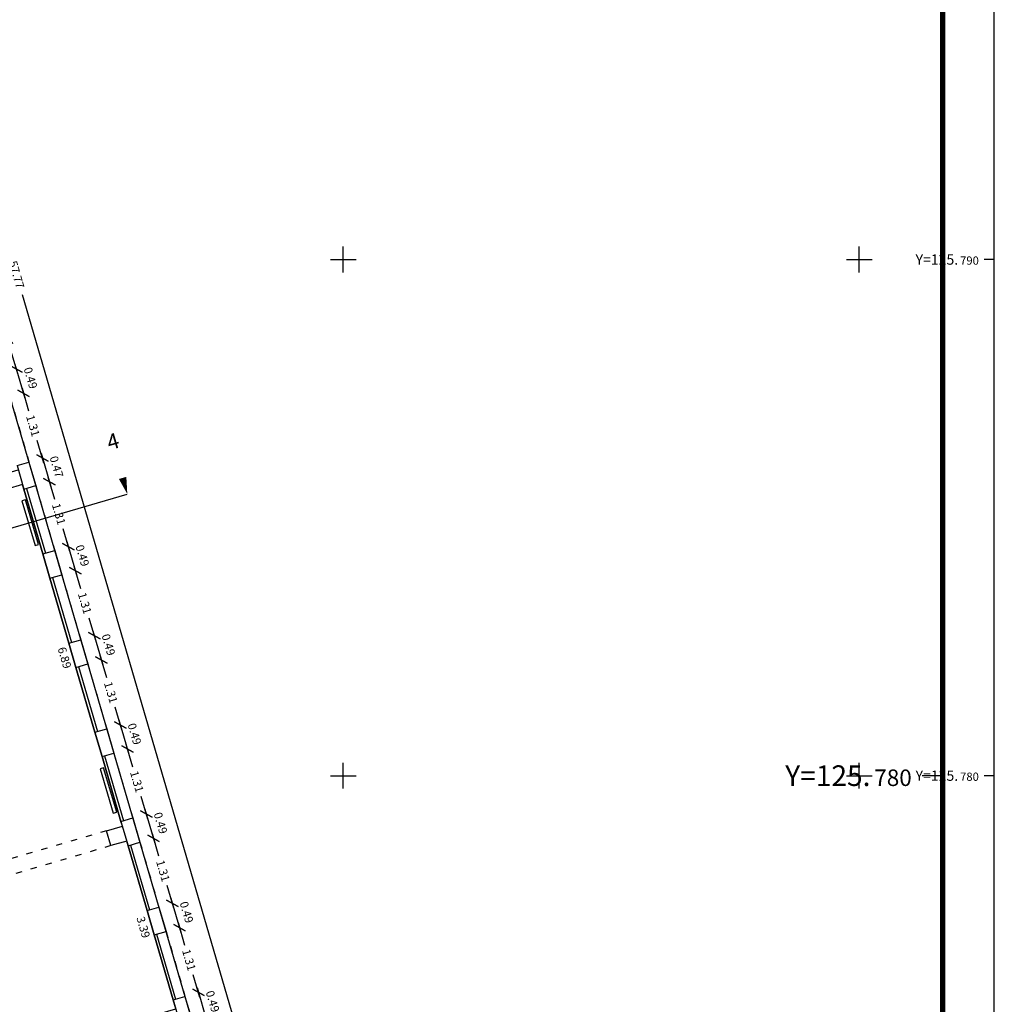
# Model space of a CAD drawing. Units: metres. Extents: x 592380 to 592463, y 125717 to 125835.
# Drawn here: x 592444 to 592463, y 125776 to 125795 of the extents above; entities that cross this region are included whole.
import ezdxf
from ezdxf.enums import TextEntityAlignment as Align

# ---------------------------------------------------------------- set-up
doc = ezdxf.new("R2010")
doc.units = ezdxf.units.M
doc.header["$LTSCALE"] = 0.01
doc.header["$PDMODE"] = 34
doc.header["$PDSIZE"] = 0.2
doc.linetypes.add('ACAD_ISO03W100', pattern=[30, 12, -18])
for name, color, linetype in [('G1_NA3_COTE_INFO_Q0', 4, 'Continuous'), ('G1_NA3_COTI_INFO_Q9', 2, 'Continuous'), ('G1_NA3_CVCD_IMPL_SA', 3, 'Continuous'), ('G1_NA3_ORIE_IMPL_CA', 5, 'Continuous'), ('G1_NA3_ORIE_IMPL_CC', 5, 'Continuous'), ('G1_NA3_ORIE_IMPL_JA', 10, 'Continuous'), ('G1_NA3_SHOT_SURF_CA', 240, 'Continuous'), ('G1_NA3_STPF_IMPL_CA', 3, 'Continuous'), ('G1_NA3_STRC_IMPL_CA', 1, 'Continuous'), ('G1_NA3_STRN_IMPL_CB', 3, 'ACAD_ISO03W100'), ('G1_NA3_SULH_SURF_CA', 170, 'Continuous')]:
    doc.layers.add(name, color=color, linetype=linetype)
doc.styles.add('ROMANS', font='romans.shx')
doc.dimstyles.new('COT100', dxfattribs={"dimtxt": 0.16, "dimasz": 0, "dimexe": 0, "dimexo": 0.3, "dimgap": 0.29, "dimtad": 0, "dimzin": 0, "dimdsep": 46, "dimtxsty": 'ROMANS', "dimblk": 'NONE', "dimcen": 0, "dimdle": 1, "dimse1": 1, "dimse2": 1, "dimsd1": 1, "dimsd2": 1, "dimclrd": 253, "dimclre": 256, "dimclrt": 256, "dimazin": 0, "dimtfac": 2.666667, "dimtofl": 0, "dimtmove": 2, "dimatfit": 3, "dimldrblk": 'NONE', "dimfxl": 0, "dimtolj": 1, "dimtzin": 0, "dimarcsym": 0})
doc.dimstyles.new('COTE', dxfattribs={"dimtxt": 0.16, "dimasz": 0.18, "dimexe": 0, "dimexo": 0.3, "dimgap": 0.09, "dimtad": 0, "dimzin": 0, "dimdsep": 46, "dimtxsty": 'ROMANS', "dimblk": 'OBLIQUE', "dimcen": 0, "dimdle": 0.1, "dimse1": 1, "dimse2": 1, "dimclrd": 256, "dimclre": 256, "dimclrt": 256, "dimazin": 0, "dimtfac": 2.66667, "dimtmove": 2, "dimatfit": 3, "dimldrblk": 'OBLIQUE', "dimfxl": 0, "dimtolj": 1, "dimtzin": 0, "dimarcsym": 0})

# ---------------------------------------------------------------- blocks, each defined once
blk = doc.blocks.new('*D357')
at = {"layer": 'DefPoints', "color": 0}
for p in [(592443.785, 125785.639), (592445.718, 125779.021), (592445.411, 125778.932)]:
    blk.add_point(p, dxfattribs=at)
at = {"layer": 'G1_NA3_COTI_INFO_Q9', "insert": (592444.598, 125782.285), "char_height": 0.16, "attachment_point": 5, "rotation": 286.2838, "style": 'ROMANS'}
blk.add_mtext('\\A1;6.89', dxfattribs=at)
blk = doc.blocks.new('_NONE')
at = {"color": 0, "linetype": 'ByBlock'}
blk.add_circle((0, 0), 0.25, dxfattribs=at)
blk = doc.blocks.new('*D348')
at = {"layer": 'DefPoints', "color": 0}
for p in [(592445.802, 125778.733), (592446.599, 125775.439), (592446.751, 125775.483)]:
    blk.add_point(p, dxfattribs=at)
at = {"layer": 'G1_NA3_COTI_INFO_Q9', "insert": (592446.124, 125777.064), "char_height": 0.16, "attachment_point": 5, "rotation": 286.2838, "style": 'ROMANS'}
blk.add_mtext('\\A1;3.39', dxfattribs=at)
blk = doc.blocks.new('_Oblique')
at = {"color": 0, "linetype": 'ByBlock', "lineweight": -2}
blk.add_line((-0.5, -0.5), (0.5, 0.5), dxfattribs=at)
blk = doc.blocks.new('*D197')
at = {"layer": 'DefPoints', "color": 0}
for p in [(592443.035, 125789.061), (592443.402, 125787.803), (592443.664, 125787.88)]:
    blk.add_point(p, dxfattribs=at)
at = {"layer": 'G1_NA3_COTE_INFO_Q0', "lineweight": -2}
for p, q in [((592443.269, 125789.233), (592443.397, 125788.796)), ((592443.692, 125787.784), (592443.565, 125788.221))]:
    blk.add_line(p, q, dxfattribs=at)
at = {"layer": 'G1_NA3_COTE_INFO_Q0', "lineweight": -2, "xscale": 0.18, "yscale": 0.18, "zscale": 0.18}
for p, rotation in [((592443.297, 125789.137), 106.2838277862745), ((592443.664, 125787.88), 286.2838277862745)]:
    blk.add_blockref('_Oblique', p, dxfattribs=dict(at, rotation=rotation))
at = {"layer": 'G1_NA3_COTE_INFO_Q0', "insert": (592443.481, 125788.509), "char_height": 0.16, "attachment_point": 5, "rotation": 286.2838, "style": 'ROMANS'}
blk.add_mtext('\\A1;1.31', dxfattribs=at)
blk = doc.blocks.new('*D198')
at = {"layer": 'DefPoints', "color": 0}
for p in [(592443.402, 125787.803), (592443.802, 125787.41), (592443.54, 125787.333)]:
    blk.add_point(p, dxfattribs=at)
at = {"layer": 'G1_NA3_COTE_INFO_Q0', "lineweight": -2}
blk.add_line((592443.636, 125787.976), (592443.83, 125787.314), dxfattribs=at)
at = {"layer": 'G1_NA3_COTE_INFO_Q0', "lineweight": -2, "xscale": 0.18, "yscale": 0.18, "zscale": 0.18}
for p, rotation in [((592443.664, 125787.88), 106.2838277862745), ((592443.802, 125787.41), 286.2838277862745)]:
    blk.add_blockref('_Oblique', p, dxfattribs=dict(at, rotation=rotation))
at = {"layer": 'G1_NA3_COTE_INFO_Q0', "insert": (592443.939, 125787.705), "char_height": 0.16, "attachment_point": 5, "rotation": 286.2838, "style": 'ROMANS'}
blk.add_mtext('\\A1;0.49', dxfattribs=at)
blk = doc.blocks.new('*D199')
at = {"layer": 'DefPoints', "color": 0}
for p in [(592443.54, 125787.333), (592443.907, 125786.076), (592444.169, 125786.152)]:
    blk.add_point(p, dxfattribs=at)
at = {"layer": 'G1_NA3_COTE_INFO_Q0', "lineweight": -2}
for p, q in [((592443.774, 125787.506), (592443.901, 125787.068)), ((592444.197, 125786.056), (592444.069, 125786.493))]:
    blk.add_line(p, q, dxfattribs=at)
at = {"layer": 'G1_NA3_COTE_INFO_Q0', "lineweight": -2, "xscale": 0.18, "yscale": 0.18, "zscale": 0.18}
for p, rotation in [((592443.802, 125787.41), 106.2838277862745), ((592444.169, 125786.152), 286.2838277862745)]:
    blk.add_blockref('_Oblique', p, dxfattribs=dict(at, rotation=rotation))
at = {"layer": 'G1_NA3_COTE_INFO_Q0', "insert": (592443.985, 125786.781), "char_height": 0.16, "attachment_point": 5, "rotation": 286.2838, "style": 'ROMANS'}
blk.add_mtext('\\A1;1.31', dxfattribs=at)
blk = doc.blocks.new('*D200')
at = {"layer": 'DefPoints', "color": 0}
for p in [(592443.907, 125786.076), (592444.302, 125785.697), (592444.04, 125785.621)]:
    blk.add_point(p, dxfattribs=at)
at = {"layer": 'G1_NA3_COTE_INFO_Q0', "lineweight": -2}
blk.add_line((592444.141, 125786.248), (592444.33, 125785.601), dxfattribs=at)
at = {"layer": 'G1_NA3_COTE_INFO_Q0', "lineweight": -2, "xscale": 0.18, "yscale": 0.18, "zscale": 0.18}
for p, rotation in [((592444.169, 125786.152), 106.2838277862745), ((592444.302, 125785.697), 286.2838277862745)]:
    blk.add_blockref('_Oblique', p, dxfattribs=dict(at, rotation=rotation))
at = {"layer": 'G1_NA3_COTE_INFO_Q0', "insert": (592444.442, 125785.985), "char_height": 0.16, "attachment_point": 5, "rotation": 286.2838, "style": 'ROMANS'}
blk.add_mtext('\\A1;0.47', dxfattribs=at)
blk = doc.blocks.new('*D201')
at = {"layer": 'DefPoints', "color": 0}
for p in [(592444.04, 125785.621), (592444.407, 125784.363), (592444.669, 125784.44)]:
    blk.add_point(p, dxfattribs=at)
at = {"layer": 'G1_NA3_COTE_INFO_Q0', "lineweight": -2}
for p, q in [((592444.274, 125785.793), (592444.402, 125785.356)), ((592444.697, 125784.344), (592444.57, 125784.781))]:
    blk.add_line(p, q, dxfattribs=at)
at = {"layer": 'G1_NA3_COTE_INFO_Q0', "lineweight": -2, "xscale": 0.18, "yscale": 0.18, "zscale": 0.18}
for p, rotation in [((592444.302, 125785.697), 106.2838277862745), ((592444.669, 125784.44), 286.2838277862745)]:
    blk.add_blockref('_Oblique', p, dxfattribs=dict(at, rotation=rotation))
at = {"layer": 'G1_NA3_COTE_INFO_Q0', "insert": (592444.486, 125785.069), "char_height": 0.16, "attachment_point": 5, "rotation": 286.2838, "style": 'ROMANS'}
blk.add_mtext('\\A1;1.31', dxfattribs=at)
blk = doc.blocks.new('*D202')
at = {"layer": 'DefPoints', "color": 0}
for p in [(592444.407, 125784.363), (592444.807, 125783.969), (592444.545, 125783.893)]:
    blk.add_point(p, dxfattribs=at)
at = {"layer": 'G1_NA3_COTE_INFO_Q0', "lineweight": -2}
blk.add_line((592444.641, 125784.536), (592444.835, 125783.873), dxfattribs=at)
at = {"layer": 'G1_NA3_COTE_INFO_Q0', "lineweight": -2, "xscale": 0.18, "yscale": 0.18, "zscale": 0.18}
for p, rotation in [((592444.669, 125784.44), 106.2838277862745), ((592444.807, 125783.969), 286.2838277862745)]:
    blk.add_blockref('_Oblique', p, dxfattribs=dict(at, rotation=rotation))
at = {"layer": 'G1_NA3_COTE_INFO_Q0', "insert": (592444.944, 125784.265), "char_height": 0.16, "attachment_point": 5, "rotation": 286.2838, "style": 'ROMANS'}
blk.add_mtext('\\A1;0.49', dxfattribs=at)
blk = doc.blocks.new('*D203')
at = {"layer": 'DefPoints', "color": 0}
for p in [(592444.545, 125783.893), (592444.912, 125782.635), (592445.174, 125782.712)]:
    blk.add_point(p, dxfattribs=at)
at = {"layer": 'G1_NA3_COTE_INFO_Q0', "lineweight": -2}
for p, q in [((592444.779, 125784.065), (592444.906, 125783.628)), ((592445.202, 125782.616), (592445.074, 125783.053))]:
    blk.add_line(p, q, dxfattribs=at)
at = {"layer": 'G1_NA3_COTE_INFO_Q0', "lineweight": -2, "xscale": 0.18, "yscale": 0.18, "zscale": 0.18}
for p, rotation in [((592444.807, 125783.969), 106.2838277862745), ((592445.174, 125782.712), 286.2838277862745)]:
    blk.add_blockref('_Oblique', p, dxfattribs=dict(at, rotation=rotation))
at = {"layer": 'G1_NA3_COTE_INFO_Q0', "insert": (592444.99, 125783.341), "char_height": 0.16, "attachment_point": 5, "rotation": 286.2838, "style": 'ROMANS'}
blk.add_mtext('\\A1;1.31', dxfattribs=at)
blk = doc.blocks.new('*D204')
at = {"layer": 'DefPoints', "color": 0}
for p in [(592444.912, 125782.635), (592445.311, 125782.242), (592445.049, 125782.165)]:
    blk.add_point(p, dxfattribs=at)
at = {"layer": 'G1_NA3_COTE_INFO_Q0', "lineweight": -2}
blk.add_line((592445.146, 125782.808), (592445.339, 125782.146), dxfattribs=at)
at = {"layer": 'G1_NA3_COTE_INFO_Q0', "lineweight": -2, "xscale": 0.18, "yscale": 0.18, "zscale": 0.18}
for p, rotation in [((592445.174, 125782.712), 106.2838277862745), ((592445.311, 125782.242), 286.2838277862745)]:
    blk.add_blockref('_Oblique', p, dxfattribs=dict(at, rotation=rotation))
at = {"layer": 'G1_NA3_COTE_INFO_Q0', "insert": (592445.449, 125782.537), "char_height": 0.16, "attachment_point": 5, "rotation": 286.2838, "style": 'ROMANS'}
blk.add_mtext('\\A1;0.49', dxfattribs=at)
blk = doc.blocks.new('*D205')
at = {"layer": 'DefPoints', "color": 0}
for p in [(592445.049, 125782.165), (592445.417, 125780.908), (592445.679, 125780.984)]:
    blk.add_point(p, dxfattribs=at)
at = {"layer": 'G1_NA3_COTE_INFO_Q0', "lineweight": -2}
for p, q in [((592445.283, 125782.338), (592445.411, 125781.9)), ((592445.707, 125780.888), (592445.579, 125781.325))]:
    blk.add_line(p, q, dxfattribs=at)
at = {"layer": 'G1_NA3_COTE_INFO_Q0', "lineweight": -2, "xscale": 0.18, "yscale": 0.18, "zscale": 0.18}
for p, rotation in [((592445.311, 125782.242), 106.2838277862745), ((592445.679, 125780.984), 286.2838277862745)]:
    blk.add_blockref('_Oblique', p, dxfattribs=dict(at, rotation=rotation))
at = {"layer": 'G1_NA3_COTE_INFO_Q0', "insert": (592445.495, 125781.613), "char_height": 0.16, "attachment_point": 5, "rotation": 286.2838, "style": 'ROMANS'}
blk.add_mtext('\\A1;1.31', dxfattribs=at)
blk = doc.blocks.new('*D206')
at = {"layer": 'DefPoints', "color": 0}
for p in [(592445.417, 125780.908), (592445.554, 125780.437), (592445.816, 125780.514)]:
    blk.add_point(p, dxfattribs=at)
at = {"layer": 'G1_NA3_COTE_INFO_Q0', "lineweight": -2}
blk.add_line((592445.651, 125781.08), (592445.844, 125780.418), dxfattribs=at)
at = {"layer": 'G1_NA3_COTE_INFO_Q0', "lineweight": -2, "xscale": 0.18, "yscale": 0.18, "zscale": 0.18}
for p, rotation in [((592445.679, 125780.984), 106.2838277862745), ((592445.816, 125780.514), 286.2838277862745)]:
    blk.add_blockref('_Oblique', p, dxfattribs=dict(at, rotation=rotation))
at = {"layer": 'G1_NA3_COTE_INFO_Q0', "insert": (592445.954, 125780.809), "char_height": 0.16, "attachment_point": 5, "rotation": 286.2838, "style": 'ROMANS'}
blk.add_mtext('\\A1;0.49', dxfattribs=at)
blk = doc.blocks.new('*D207')
at = {"layer": 'DefPoints', "color": 0}
for p in [(592445.554, 125780.437), (592446.183, 125779.256), (592445.921, 125779.18)]:
    blk.add_point(p, dxfattribs=at)
at = {"layer": 'G1_NA3_COTE_INFO_Q0', "lineweight": -2}
for p, q in [((592445.788, 125780.61), (592445.916, 125780.173)), ((592446.212, 125779.16), (592446.084, 125779.598))]:
    blk.add_line(p, q, dxfattribs=at)
at = {"layer": 'G1_NA3_COTE_INFO_Q0', "lineweight": -2, "xscale": 0.18, "yscale": 0.18, "zscale": 0.18}
for p, rotation in [((592445.816, 125780.514), 106.2838277862745), ((592446.183, 125779.256), 286.2838277862745)]:
    blk.add_blockref('_Oblique', p, dxfattribs=dict(at, rotation=rotation))
at = {"layer": 'G1_NA3_COTE_INFO_Q0', "insert": (592446, 125779.885), "char_height": 0.16, "attachment_point": 5, "rotation": 286.2838, "style": 'ROMANS'}
blk.add_mtext('\\A1;1.31', dxfattribs=at)
blk = doc.blocks.new('*D208')
at = {"layer": 'DefPoints', "color": 0}
for p in [(592445.921, 125779.18), (592446.059, 125778.71), (592446.321, 125778.786)]:
    blk.add_point(p, dxfattribs=at)
at = {"layer": 'G1_NA3_COTE_INFO_Q0', "lineweight": -2}
blk.add_line((592446.155, 125779.352), (592446.349, 125778.69), dxfattribs=at)
at = {"layer": 'G1_NA3_COTE_INFO_Q0', "lineweight": -2, "xscale": 0.18, "yscale": 0.18, "zscale": 0.18}
for p, rotation in [((592446.183, 125779.256), 106.2838277862745), ((592446.321, 125778.786), 286.2838277862745)]:
    blk.add_blockref('_Oblique', p, dxfattribs=dict(at, rotation=rotation))
at = {"layer": 'G1_NA3_COTE_INFO_Q0', "insert": (592446.459, 125779.082), "char_height": 0.16, "attachment_point": 5, "rotation": 286.2838, "style": 'ROMANS'}
blk.add_mtext('\\A1;0.49', dxfattribs=at)
blk = doc.blocks.new('*D209')
at = {"layer": 'DefPoints', "color": 0}
for p in [(592446.059, 125778.71), (592446.688, 125777.529), (592446.426, 125777.452)]:
    blk.add_point(p, dxfattribs=at)
at = {"layer": 'G1_NA3_COTE_INFO_Q0', "lineweight": -2}
for p, q in [((592446.293, 125778.882), (592446.421, 125778.445)), ((592446.716, 125777.433), (592446.589, 125777.87))]:
    blk.add_line(p, q, dxfattribs=at)
at = {"layer": 'G1_NA3_COTE_INFO_Q0', "lineweight": -2, "xscale": 0.18, "yscale": 0.18, "zscale": 0.18}
for p, rotation in [((592446.321, 125778.786), 106.2838277862745), ((592446.688, 125777.529), 286.2838277862745)]:
    blk.add_blockref('_Oblique', p, dxfattribs=dict(at, rotation=rotation))
at = {"layer": 'G1_NA3_COTE_INFO_Q0', "insert": (592446.505, 125778.157), "char_height": 0.16, "attachment_point": 5, "rotation": 286.2838, "style": 'ROMANS'}
blk.add_mtext('\\A1;1.31', dxfattribs=at)
blk = doc.blocks.new('*D210')
at = {"layer": 'DefPoints', "color": 0}
for p in [(592446.426, 125777.452), (592446.564, 125776.982), (592446.826, 125777.058)]:
    blk.add_point(p, dxfattribs=at)
at = {"layer": 'G1_NA3_COTE_INFO_Q0', "lineweight": -2}
blk.add_line((592446.66, 125777.625), (592446.854, 125776.962), dxfattribs=at)
at = {"layer": 'G1_NA3_COTE_INFO_Q0', "lineweight": -2, "xscale": 0.18, "yscale": 0.18, "zscale": 0.18}
for p, rotation in [((592446.688, 125777.529), 106.2838277862745), ((592446.826, 125777.058), 286.2838277862745)]:
    blk.add_blockref('_Oblique', p, dxfattribs=dict(at, rotation=rotation))
at = {"layer": 'G1_NA3_COTE_INFO_Q0', "insert": (592446.963, 125777.354), "char_height": 0.16, "attachment_point": 5, "rotation": 286.2838, "style": 'ROMANS'}
blk.add_mtext('\\A1;0.49', dxfattribs=at)
blk = doc.blocks.new('*D211')
at = {"layer": 'DefPoints', "color": 0}
for p in [(592446.564, 125776.982), (592447.193, 125775.801), (592446.931, 125775.724)]:
    blk.add_point(p, dxfattribs=at)
at = {"layer": 'G1_NA3_COTE_INFO_Q0', "lineweight": -2}
for p, q in [((592446.798, 125777.154), (592446.925, 125776.717)), ((592447.221, 125775.705), (592447.093, 125776.142))]:
    blk.add_line(p, q, dxfattribs=at)
at = {"layer": 'G1_NA3_COTE_INFO_Q0', "lineweight": -2, "xscale": 0.18, "yscale": 0.18, "zscale": 0.18}
for p, rotation in [((592446.826, 125777.058), 106.2838277862745), ((592447.193, 125775.801), 286.2838277862745)]:
    blk.add_blockref('_Oblique', p, dxfattribs=dict(at, rotation=rotation))
at = {"layer": 'G1_NA3_COTE_INFO_Q0', "insert": (592447.009, 125776.43), "char_height": 0.16, "attachment_point": 5, "rotation": 286.2838, "style": 'ROMANS'}
blk.add_mtext('\\A1;1.31', dxfattribs=at)
blk = doc.blocks.new('*D212')
at = {"layer": 'DefPoints', "color": 0}
for p in [(592446.931, 125775.724), (592447.068, 125775.254), (592447.33, 125775.331)]:
    blk.add_point(p, dxfattribs=at)
at = {"layer": 'G1_NA3_COTE_INFO_Q0', "lineweight": -2}
blk.add_line((592447.165, 125775.897), (592447.358, 125775.235), dxfattribs=at)
at = {"layer": 'G1_NA3_COTE_INFO_Q0', "lineweight": -2, "xscale": 0.18, "yscale": 0.18, "zscale": 0.18}
for p, rotation in [((592447.193, 125775.801), 106.2838277862745), ((592447.33, 125775.331), 286.2838277862745)]:
    blk.add_blockref('_Oblique', p, dxfattribs=dict(at, rotation=rotation))
at = {"layer": 'G1_NA3_COTE_INFO_Q0', "insert": (592447.468, 125775.626), "char_height": 0.16, "attachment_point": 5, "rotation": 286.2838, "style": 'ROMANS'}
blk.add_mtext('\\A1;0.49', dxfattribs=at)
blk = doc.blocks.new('*D23')
at = {"layer": 'DefPoints', "color": 0}
for p in [(592435.568, 125817.437), (592434.811, 125817.215), (592451.011, 125761.758)]:
    blk.add_point(p, dxfattribs=at)
at = {"layer": 'G1_NA3_COTE_INFO_Q0', "lineweight": -2}
for p, q in [((592435.54, 125817.533), (592443.553, 125790.101)), ((592451.796, 125761.883), (592443.783, 125789.314))]:
    blk.add_line(p, q, dxfattribs=at)
at = {"layer": 'G1_NA3_COTE_INFO_Q0', "lineweight": -2, "xscale": 0.18, "yscale": 0.18, "zscale": 0.18}
for p, rotation in [((592435.568, 125817.437), 106.2838277889474), ((592451.768, 125761.979), 286.2838277889473)]:
    blk.add_blockref('_Oblique', p, dxfattribs=dict(at, rotation=rotation))
at = {"layer": 'G1_NA3_COTE_INFO_Q0', "insert": (592443.668, 125789.708), "char_height": 0.16, "attachment_point": 5, "rotation": 286.2838, "style": 'ROMANS'}
blk.add_mtext('\\A1;57.77', dxfattribs=at)

msp = doc.modelspace()

# ---------------------------------------------------------------- linework, layer by layer
at = {"layer": 'G1_NA3_CVCD_IMPL_SA'}
for points in [[(592443.772, 125785.324), (592444.025, 125784.46), (592444.092, 125784.479), (592443.839, 125785.343)], [(592445.355, 125780.154), (592445.288, 125780.135), (592445.541, 125779.271), (592445.608, 125779.29)]]:
    msp.add_lwpolyline(points, close=True, dxfattribs=at)
at = {"layer": 'G1_NA3_ORIE_IMPL_CA'}
for p, q in [((592450, 125789.75), (592450, 125790.25)), ((592460, 125789.75), (592460, 125790.25)), ((592449.75, 125790), (592450.25, 125790)), ((592459.75, 125790), (592460.25, 125790)), ((592462.618, 125790), (592462.418, 125790)), ((592450, 125779.75), (592450, 125780.25)), ((592460, 125779.75), (592460, 125780.25)), ((592449.75, 125780), (592450.25, 125780)), ((592459.75, 125780), (592460.25, 125780)), ((592462.618, 125780), (592462.418, 125780))]:
    msp.add_line(p, q, dxfattribs=at)
at = {"layer": 'G1_NA3_ORIE_IMPL_CA', "flags": 128}
msp.add_lwpolyline([(592379.618, 125716.809), (592462.618, 125716.809), (592462.618, 125834.609), (592379.618, 125834.609)], close=True, dxfattribs=at)
at = {"layer": 'G1_NA3_ORIE_IMPL_CC'}
msp.add_line((592461.618, 125780), (592461.218, 125780), dxfattribs=at)
at = {"layer": 'G1_NA3_ORIE_IMPL_CC', "const_width": 0.1}
msp.add_lwpolyline([(592379.618, 125716.809), (592461.618, 125716.809), (592461.618, 125833.609), (592379.618, 125833.609)], close=True, dxfattribs=at)
at = {"layer": 'G1_NA3_ORIE_IMPL_CC', "flags": 128}
msp.add_lwpolyline([(592379.618, 125716.809), (592461.618, 125716.809), (592461.618, 125833.609), (592379.618, 125833.609)], close=True, dxfattribs=at)
at = {"layer": 'G1_NA3_ORIE_IMPL_JA', "flags": 128}
msp.add_lwpolyline([(592445.579, 125786.261, 0, 0, 0), (592445.814, 125785.457, 0, 0.15, 0), (592445.723, 125785.769, 0, 0, 0)], format="xyseb", dxfattribs=at)
msp.add_lwpolyline([(592425.5, 125779.522), (592445.814, 125785.457)], dxfattribs=at)
at = {"layer": 'G1_NA3_SHOT_SURF_CA', "flags": 128}
msp.add_lwpolyline([(592451.605, 125759.117, 0.036109), (592452.018, 125762.052), (592451.011, 125761.758), (592448.911, 125768.947), (592434.811, 125817.215), (592427.003, 125814.935), (592426.043, 125814.654), (592417.341, 125812.112), (592417.58, 125811.293), (592417.748, 125810.72), (592418.081, 125809.577), (592418.249, 125809.004), (592418.953, 125806.593), (592419.827, 125806.848), (592424.446, 125791.033), (592425.742, 125791.411), (592428.573, 125781.722), (592427.277, 125781.344), (592434.626, 125756.184)], format="xyb", dxfattribs=at)
at = {"layer": 'G1_NA3_STPF_IMPL_CA', "flags": 128}
for points in [[(592443.81, 125785.553), (592444.177, 125784.296)], [(592443.858, 125785.567), (592444.225, 125784.31)], [(592444.314, 125783.826), (592444.682, 125782.568)], [(592444.362, 125783.84), (592444.73, 125782.582)], [(592444.819, 125782.098), (592445.186, 125780.84)], [(592444.867, 125782.112), (592445.234, 125780.854)], [(592445.324, 125780.37), (592445.691, 125779.113)], [(592445.372, 125780.384), (592445.739, 125779.127)], [(592445.828, 125778.642), (592446.196, 125777.385)], [(592445.876, 125778.656), (592446.244, 125777.399)], [(592446.333, 125776.914), (592446.7, 125775.657)], [(592446.381, 125776.928), (592446.748, 125775.671)]]:
    msp.add_lwpolyline(points, dxfattribs=at)
at = {"layer": 'G1_NA3_STRC_IMPL_CA'}
for points in [[(592443.677, 125786.008), (592443.907, 125786.076)], [(592443.81, 125785.553), (592444.04, 125785.621)], [(592444.177, 125784.296), (592444.407, 125784.363)], [(592444.314, 125783.826), (592444.545, 125783.893)], [(592444.682, 125782.568), (592444.912, 125782.635)], [(592444.819, 125782.098), (592445.049, 125782.165)], [(592445.186, 125780.84), (592445.417, 125780.908)], [(592445.324, 125780.37), (592445.554, 125780.437)], [(592445.691, 125779.113), (592445.921, 125779.18)], [(592445.828, 125778.642), (592446.059, 125778.71)], [(592446.196, 125777.385), (592446.426, 125777.452)], [(592446.333, 125776.914), (592446.564, 125776.982)], [(592446.7, 125775.657), (592446.931, 125775.724)]]:
    msp.add_lwpolyline(points, dxfattribs=at)
at = {"layer": 'G1_NA3_STRC_IMPL_CA', "flags": 128}
for points in [[(592443.907, 125786.076), (592444.04, 125785.621)], [(592443.785, 125785.639), (592443.477, 125785.549), (592443.393, 125785.837), (592443.7, 125785.927)], [(592443.677, 125786.008), (592443.81, 125785.553)], [(592444.407, 125784.363), (592444.545, 125783.893)], [(592444.177, 125784.296), (592444.314, 125783.826)], [(592444.912, 125782.635), (592445.049, 125782.165)], [(592444.682, 125782.568), (592444.819, 125782.098)], [(592445.417, 125780.908), (592445.554, 125780.437)], [(592445.186, 125780.84), (592445.324, 125780.37)], [(592445.802, 125778.733), (592445.495, 125778.644), (592445.411, 125778.932), (592445.718, 125779.021)], [(592445.691, 125779.113), (592445.828, 125778.642)], [(592445.921, 125779.18), (592446.059, 125778.71)], [(592446.196, 125777.385), (592446.333, 125776.914)], [(592446.426, 125777.452), (592446.564, 125776.982)], [(592446.7, 125775.657), (592446.838, 125775.187)], [(592446.931, 125775.724), (592447.068, 125775.254)]]:
    msp.add_lwpolyline(points, dxfattribs=at)
at = {"layer": 'G1_NA3_STRN_IMPL_CB', "flags": 128}
for points in [[(592443.54, 125787.333), (592443.907, 125786.076)], [(592444.04, 125785.621), (592444.407, 125784.363)], [(592444.545, 125783.893), (592444.912, 125782.635)], [(592445.049, 125782.165), (592445.417, 125780.908)], [(592445.554, 125780.437), (592445.921, 125779.18)], [(592445.411, 125778.932), (592438.837, 125777.012)], [(592445.495, 125778.644), (592438.922, 125776.724)], [(592446.059, 125778.71), (592446.426, 125777.452)], [(592446.564, 125776.982), (592446.931, 125775.724)]]:
    msp.add_lwpolyline(points, dxfattribs=at)
at = {"layer": 'G1_NA3_SULH_SURF_CA', "flags": 128}
msp.add_lwpolyline([(592440.032, 125773.52), (592446.751, 125775.483), (592446.7, 125775.657), (592446.333, 125776.914), (592446.196, 125777.385), (592445.828, 125778.642), (592445.802, 125778.733), (592445.495, 125778.644), (592445.411, 125778.932), (592445.718, 125779.021), (592445.691, 125779.113), (592445.324, 125780.37), (592445.186, 125780.84), (592444.819, 125782.098), (592444.682, 125782.568), (592444.314, 125783.826), (592444.177, 125784.296), (592443.81, 125785.553), (592443.785, 125785.639), (592443.477, 125785.549)], dxfattribs=at)

# ---------------------------------------------------------------- texts
at = {"layer": 'G1_NA3_ORIE_IMPL_CA'}
for s, height, p in [('Y=125.', 0.2, (592461.918, 125789.9)), ('790', 0.16, (592462.318, 125789.9)), ('Y=125.', 0.2, (592461.918, 125779.9)), ('780', 0.16, (592462.318, 125779.9))]:
    msp.add_text(s, height=height, dxfattribs=at).set_placement(p, align=Align.RIGHT)
at = {"layer": 'G1_NA3_ORIE_IMPL_CC'}
for s, height, p in [('Y=125.', 0.4, (592460.218, 125779.8)), ('780', 0.32, (592461.018, 125779.8))]:
    msp.add_text(s, height=height, dxfattribs=at).set_placement(p, align=Align.RIGHT)
at = {"layer": 'G1_NA3_ORIE_IMPL_JA', "style": 'ROMANS'}
msp.add_text('4', height=0.3, rotation=16.427, dxfattribs=at).set_placement((592445.469, 125786.301))

# ---------------------------------------------------------------- dimensions: what is measured, and where the dimension line sits
at = {"layer": 'G1_NA3_COTE_INFO_Q0'}
dim = msp.add_aligned_dim(p1=(592451.01058, 125761.75797), p2=(592434.81072, 125817.2153), distance=-0.78895, dimstyle='COTE', dxfattribs=at)
dim.commit()
dim.dimension.update_dxf_attribs({"geometry": '*D23', "text_midpoint": (592443.66795, 125789.70785)})
for base, p1, p2, picture, middle in [((592443.664, 125787.88), (592443.035, 125789.061), (592443.402, 125787.803), '*D197', (592443.481, 125788.509)), ((592443.802, 125787.41), (592443.402, 125787.803), (592443.54, 125787.333), '*D198', (592443.939, 125787.705)), ((592444.169, 125786.152), (592443.54, 125787.333), (592443.907, 125786.076), '*D199', (592443.985, 125786.781)), ((592444.302, 125785.697), (592443.907, 125786.076), (592444.04, 125785.621), '*D200', (592444.442, 125785.985)), ((592444.669, 125784.44), (592444.04, 125785.621), (592444.407, 125784.363), '*D201', (592444.486, 125785.069)), ((592444.807, 125783.969), (592444.407, 125784.363), (592444.545, 125783.893), '*D202', (592444.944, 125784.265)), ((592445.174, 125782.712), (592444.545, 125783.893), (592444.912, 125782.635), '*D203', (592444.99, 125783.341)), ((592445.311, 125782.242), (592444.912, 125782.635), (592445.049, 125782.165), '*D204', (592445.449, 125782.537)), ((592445.679, 125780.984), (592445.049, 125782.165), (592445.417, 125780.908), '*D205', (592445.495, 125781.613)), ((592445.816, 125780.514), (592445.417, 125780.908), (592445.554, 125780.437), '*D206', (592445.954, 125780.809)), ((592446.183, 125779.256), (592445.554, 125780.437), (592445.921, 125779.18), '*D207', (592446, 125779.885)), ((592446.321, 125778.786), (592445.921, 125779.18), (592446.059, 125778.71), '*D208', (592446.459, 125779.082)), ((592446.688, 125777.529), (592446.059, 125778.71), (592446.426, 125777.452), '*D209', (592446.505, 125778.157)), ((592446.826, 125777.058), (592446.426, 125777.452), (592446.564, 125776.982), '*D210', (592446.963, 125777.354)), ((592447.193, 125775.801), (592446.564, 125776.982), (592446.931, 125775.724), '*D211', (592447.009, 125776.43)), ((592447.33, 125775.331), (592446.931, 125775.724), (592447.068, 125775.254), '*D212', (592447.468, 125775.626))]:
    dim = msp.add_linear_dim(base=base, p1=p1, p2=p2, angle=106.2838, dimstyle='COTE', dxfattribs=at)
    dim.commit()
    dim.dimension.update_dxf_attribs({"geometry": picture, "text_midpoint": middle})
at = {"layer": 'G1_NA3_COTI_INFO_Q9'}
dim = msp.add_linear_dim(base=(592445.411, 125778.932), p1=(592443.785, 125785.639), p2=(592445.718, 125779.021), angle=286.2838, dimstyle='COT100', dxfattribs=at)
dim.commit()
dim.dimension.update_dxf_attribs({"geometry": '*D357', "text_midpoint": (592444.598, 125782.285), "dimtype": 161})
dim = msp.add_aligned_dim(p1=(592445.802, 125778.733), p2=(592446.751, 125775.483), distance=-0.159, dimstyle='COT100', dxfattribs=at)
dim.commit()
dim.dimension.update_dxf_attribs({"geometry": '*D348', "text_midpoint": (592446.124, 125777.064)})

doc.saveas('drawing.dxf')
